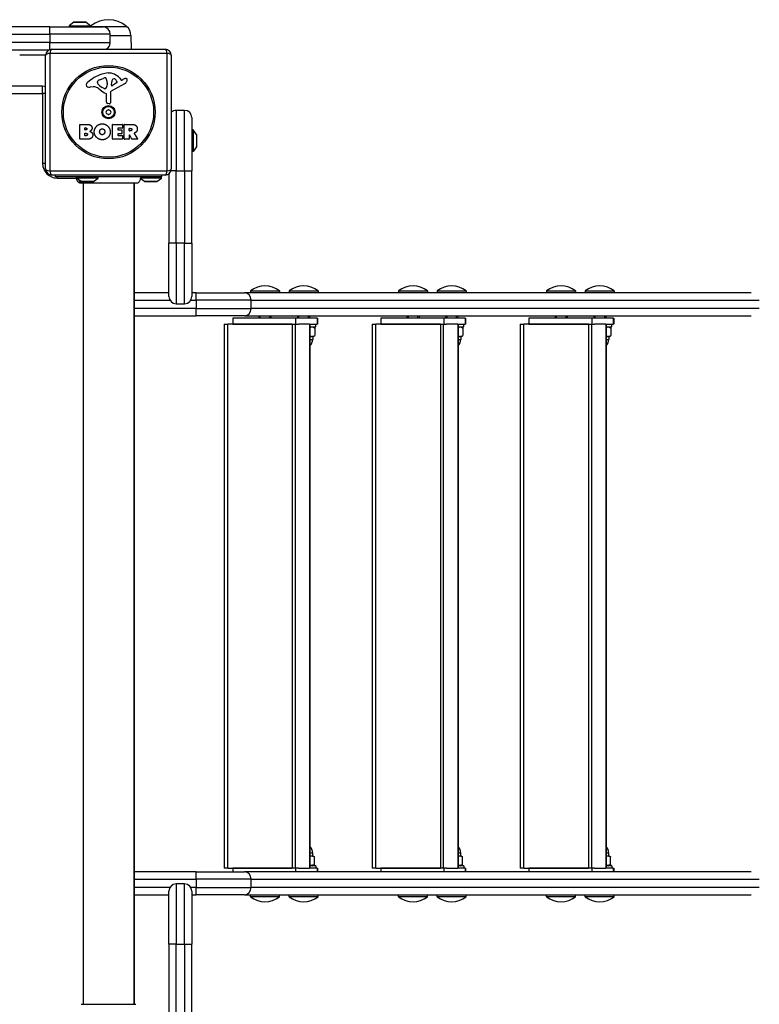
# Model space of a CAD drawing. Units: millimetres. Extents: x 1819 to 7769, y -5463 to -962.
# Drawn here: x 5603 to 6215, y -3268 to -2453 of the extents above; entities that cross this region are included whole.
import ezdxf

# ---------------------------------------------------------------- set-up
doc = ezdxf.new("R2010")
doc.units = ezdxf.units.MM
doc.layers.add('SW_Toestellen', color=2, linetype='Continuous')

msp = doc.modelspace()

# ---------------------------------------------------------------- linework, layer by layer
at = {"layer": 'SW_Toestellen'}
for p, q in [((5627.78, -2459.27), (4927.78, -2459.27)), ((5627.78, -2459.27), (5671.78, -2459.27)), ((5627.78, -2465.27), (5627.78, -2459.27)), ((5647.68, -2455.37), (5643.78, -2458.27)), ((5643.78, -2458.27), (5661.78, -2458.27)), ((5643.78, -2458.27), (5643.78, -2459.27)), ((5647.68, -2455.37), (5657.88, -2455.37)), ((5657.58, -2455.27), (5647.98, -2455.27)), ((5657.88, -2455.37), (5661.78, -2458.27)), ((5661.78, -2458.27), (5661.78, -2459.27)), ((5661.78, -2458.77), (5691.28, -2458.77)), ((5661.78, -2458.77), (5691.28, -2458.77)), ((4927.78, -2465.27), (5627.78, -2465.27)), ((5677.78, -2465.27), (5627.78, -2465.27)), ((5627.78, -2465.27), (5627.78, -2472.27)), ((5677.78, -2472.27), (5677.78, -2465.27)), ((5677.78, -2466.27), (5694.86, -2466.27)), ((5694.86, -2466.27), (5695.02, -2477.77)), ((5627.78, -2472.27), (4927.78, -2472.27)), ((5627.78, -2478), (5627.78, -2472.27)), ((5627.78, -2472.27), (5677.78, -2472.27)), ((4928.46, -2478.27), (5627.1, -2478.27)), ((5602.78, -2482.27), (5624.3, -2482.27)), ((5624.28, -2576.77), (5624.28, -2482.77)), ((5724.93, -2481.12), (5627.62, -2481.12)), ((5627.62, -2481.12), (5627.62, -2578.43)), ((5629.28, -2477.77), (5723.28, -2477.77)), ((5724.93, -2578.43), (5724.93, -2481.12)), ((5728.28, -2482.77), (5728.28, -2576.77)), ((5621.78, -2508.27), (4933.78, -2508.27)), ((5621.78, -2514.27), (5621.78, -2508.27)), ((5663.69, -2508.76), (5661.2, -2509.15)), ((5667.19, -2505.35), (5667.19, -2504.58)), ((5669.01, -2502.96), (5672.42, -2501.54)), ((5675.13, -2506.67), (5675.02, -2508.23)), ((5675.14, -2505.22), (5675.14, -2506.46)), ((5689.65, -2506.22), (5678.59, -2512.29)), ((5678.82, -2507.43), (5678.91, -2504.58)), ((5683.01, -2505.64), (5679.55, -2507.84)), ((5685.55, -2501.66), (5686.8, -2503.19)), ((5687.29, -2503.29), (5688.22, -2502.77)), ((4933.78, -2514.27), (5621.78, -2514.27)), ((5624.28, -2514.27), (5621.78, -2514.27)), ((5621.78, -2514.27), (5621.78, -2572.27)), ((5672.76, -2510.25), (5671.18, -2509.39)), ((5674.51, -2521.51), (5674.51, -2514.77)), ((5677.81, -2513.62), (5677.87, -2521.97)), ((5676.84, -2522.87), (5675.56, -2522.7)), ((5732.28, -2528.27), (5732.28, -2578.27)), ((5739.28, -2528.27), (5732.28, -2528.27)), ((5739.28, -2578.27), (5739.28, -2528.27)), ((5652.47, -2551.96), (5652.47, -2540.07)), ((5652.67, -2539.87), (5659.08, -2539.87)), ((5679.61, -2551.96), (5679.61, -2540.07)), ((5679.81, -2539.87), (5687.66, -2539.87)), ((5687.86, -2540.07), (5687.86, -2542.86)), ((5689.2, -2551.96), (5689.2, -2540.07)), ((5689.4, -2539.87), (5695.54, -2539.87)), ((5745.28, -2534.27), (5745.28, -2578.27)), ((5656.67, -2544.25), (5656.67, -2542.98)), ((5656.69, -2549.05), (5656.69, -2547.49)), ((5656.87, -2542.78), (5657.46, -2542.78)), ((5657.53, -2544.45), (5656.87, -2544.45)), ((5656.89, -2547.29), (5657.71, -2547.29)), ((5657.78, -2549.25), (5656.89, -2549.25)), ((5684.03, -2543.26), (5684.03, -2544.19)), ((5684.03, -2547.78), (5684.03, -2548.76)), ((5687.66, -2543.06), (5684.23, -2543.06)), ((5684.23, -2544.39), (5687.24, -2544.39)), ((5687.24, -2547.58), (5684.23, -2547.58)), ((5684.23, -2548.96), (5687.78, -2548.96)), ((5687.44, -2544.59), (5687.44, -2547.38)), ((5687.98, -2549.16), (5687.98, -2551.96)), ((5693.45, -2545.08), (5693.45, -2543.36)), ((5693.45, -2548.84), (5693.45, -2551.96)), ((5693.65, -2543.16), (5694.4, -2543.16)), ((5694.47, -2545.28), (5693.65, -2545.28)), ((5695.62, -2552.05), (5693.83, -2548.74)), ((5697.65, -2547.31), (5700.4, -2551.86)), ((5746.28, -2544.27), (5745.28, -2544.27)), ((5746.28, -2544.27), (5746.28, -2562.27)), ((5749.18, -2548.17), (5746.28, -2544.27)), ((5749.18, -2548.17), (5749.18, -2558.37)), ((5749.28, -2558.07), (5749.28, -2548.47)), ((5658.38, -2552.16), (5652.67, -2552.16)), ((5687.78, -2552.16), (5679.81, -2552.16)), ((5693.25, -2552.16), (5689.4, -2552.16)), ((5700.23, -2552.16), (5695.8, -2552.16)), ((5746.28, -2562.27), (5745.28, -2562.27)), ((5749.18, -2558.37), (5746.28, -2562.27)), ((5624.28, -2572.27), (5621.78, -2572.27)), ((5627.62, -2578.43), (5724.93, -2578.43)), ((5723.28, -2581.77), (5629.28, -2581.77)), ((5632.28, -2581.77), (5632.28, -2583.27)), ((5720.28, -2581.77), (5720.28, -2583.27)), ((5726.28, -2580.77), (5726.28, -2638.27)), ((5732.28, -2578.27), (5728.05, -2578.27)), ((5732.28, -2638.27), (5732.28, -2578.27)), ((5732.28, -2578.27), (5739.28, -2578.27)), ((5739.28, -2578.27), (5745.28, -2578.27)), ((5739.28, -2578.27), (5739.28, -2638.27)), ((5745.28, -2638.27), (5745.28, -2578.27)), ((5720.28, -2583.27), (5632.28, -2583.27)), ((5633.78, -2584.27), (5633.78, -2583.27)), ((5633.78, -2584.27), (5649.78, -2584.27)), ((5649.78, -2584.27), (5649.78, -2583.27)), ((5667.78, -2584.27), (5649.78, -2584.27)), ((5653.68, -2587.17), (5649.78, -2584.27)), ((5663.88, -2587.17), (5653.68, -2587.17)), ((5653.69, -2588.64), (5653.69, -2588.64)), ((5653.98, -2587.27), (5663.58, -2587.27)), ((5655.28, -2588.64), (5655.28, -3267.9)), ((5663.88, -2587.17), (5667.78, -2584.27)), ((5667.78, -2584.27), (5667.78, -2583.27)), ((5697.28, -2588.64), (5697.28, -3267.9)), ((5697.78, -3267.9), (5697.78, -2588.64)), ((5698.89, -2588.64), (5698.89, -2588.64)), ((5720.28, -2584.27), (5702.51, -2584.27)), ((5706.18, -2587.17), (5702.63, -2584.53)), ((5716.38, -2587.17), (5706.18, -2587.17)), ((5706.48, -2587.27), (5716.08, -2587.27)), ((5716.38, -2587.17), (5720.28, -2584.27)), ((5720.28, -2584.27), (5720.28, -2583.27)), ((5726.28, -2682.27), (5726.28, -2638.27)), ((5732.28, -2638.27), (5726.28, -2638.27)), ((5732.28, -2638.27), (5732.28, -2688.27)), ((5739.28, -2638.27), (5732.28, -2638.27)), ((5739.28, -2638.27), (5745.28, -2638.27)), ((5739.28, -2688.27), (5739.28, -2638.27)), ((5745.28, -2638.27), (5745.28, -2682.27)), ((5726.28, -2679.27), (5697.78, -2679.27)), ((5748.96, -2679.27), (5745.28, -2679.27)), ((5748.96, -2685.27), (5748.96, -2679.27)), ((5748.96, -2679.27), (5788.84, -2679.27)), ((6208.32, -2679.27), (5788.84, -2679.27)), ((5793.77, -2677.68), (5817.77, -2677.68)), ((5793.77, -2677.68), (5793.77, -2679.27)), ((5817.77, -2677.68), (5817.77, -2679.27)), ((5825.77, -2677.68), (5849.77, -2677.68)), ((5825.77, -2677.68), (5825.77, -2679.27)), ((5849.77, -2677.68), (5849.77, -2679.27)), ((5916.33, -2677.68), (5940.33, -2677.68)), ((5916.33, -2677.68), (5916.33, -2679.27)), ((5940.33, -2677.68), (5940.33, -2679.27)), ((5948.33, -2677.68), (5972.33, -2677.68)), ((5948.33, -2677.68), (5948.33, -2679.27)), ((5972.33, -2677.68), (5972.33, -2679.27)), ((6038.89, -2677.68), (6062.89, -2677.68)), ((6038.89, -2677.68), (6038.89, -2679.27)), ((6062.89, -2677.68), (6062.89, -2679.27)), ((6070.89, -2677.68), (6094.89, -2677.68)), ((6070.89, -2677.68), (6070.89, -2679.27)), ((6094.89, -2677.68), (6094.89, -2679.27)), ((5697.78, -2685.27), (5727.08, -2685.27)), ((5732.28, -2688.27), (5739.28, -2688.27)), ((5744.47, -2685.27), (5748.96, -2685.27)), ((5794.27, -2685.27), (5748.96, -2685.27)), ((5748.96, -2685.27), (5748.96, -2692.27)), ((5794.27, -2685.27), (6214.94, -2685.27)), ((5794.27, -2692.27), (5794.27, -2685.27)), ((5748.96, -2692.27), (5697.78, -2692.27)), ((5748.96, -2698.27), (5748.96, -2692.27)), ((5748.96, -2692.27), (5794.27, -2692.27)), ((6214.94, -2692.27), (5794.27, -2692.27)), ((5697.78, -2698.27), (5748.96, -2698.27)), ((5788.84, -2698.27), (5748.96, -2698.27)), ((5831.41, -2700.27), (5779.13, -2700.27)), ((5779.13, -2700.27), (5779.13, -2705.27)), ((5788.84, -2698.27), (6208.32, -2698.27)), ((5800.77, -2698.27), (5800.77, -2700.27)), ((5801.67, -2698.27), (5801.67, -2700.27)), ((5809.88, -2700.27), (5809.88, -2698.27)), ((5810.77, -2698.27), (5810.77, -2700.27)), ((5848.86, -2700.27), (5831.41, -2700.27)), ((5831.41, -2705.27), (5831.41, -2700.27)), ((5832.77, -2698.27), (5832.77, -2700.27)), ((5833.67, -2698.27), (5833.67, -2700.27)), ((5841.88, -2700.27), (5841.88, -2698.27)), ((5842.77, -2698.27), (5842.77, -2700.27)), ((5848.86, -2700.27), (5849.3, -2700.27)), ((5848.86, -2700.27), (5848.86, -2705.27)), ((5849.3, -2700.27), (5849.3, -2705.27)), ((5953.97, -2700.27), (5901.69, -2700.27)), ((5901.69, -2700.27), (5901.69, -2705.27)), ((5923.33, -2698.27), (5923.33, -2700.27)), ((5924.23, -2698.27), (5924.23, -2700.27)), ((5932.44, -2700.27), (5932.44, -2698.27)), ((5933.33, -2698.27), (5933.33, -2700.27)), ((5971.42, -2700.27), (5953.97, -2700.27)), ((5953.97, -2705.27), (5953.97, -2700.27)), ((5955.33, -2698.27), (5955.33, -2700.27)), ((5956.23, -2698.27), (5956.23, -2700.27)), ((5964.44, -2700.27), (5964.44, -2698.27)), ((5965.33, -2698.27), (5965.33, -2700.27)), ((5971.42, -2700.27), (5971.86, -2700.27)), ((5971.42, -2700.27), (5971.42, -2705.27)), ((5971.86, -2700.27), (5971.86, -2705.27)), ((6023.29, -2705.27), (6024.25, -2704.27)), ((6076.53, -2700.27), (6024.25, -2700.27)), ((6024.25, -2700.27), (6024.25, -2705.27)), ((6024.25, -2704.27), (6024.25, -2705.27)), ((6045.89, -2698.27), (6045.89, -2700.27)), ((6046.79, -2698.27), (6046.79, -2700.27)), ((6054.99, -2700.27), (6054.99, -2698.27)), ((6055.89, -2698.27), (6055.89, -2700.27)), ((6093.98, -2700.27), (6076.53, -2700.27)), ((6076.53, -2705.27), (6076.53, -2700.27)), ((6077.89, -2698.27), (6077.89, -2700.27)), ((6078.79, -2698.27), (6078.79, -2700.27)), ((6086.99, -2700.27), (6086.99, -2698.27)), ((6087.89, -2698.27), (6087.89, -2700.27)), ((6093.98, -2700.27), (6094.42, -2700.27)), ((6093.98, -2700.27), (6093.98, -2705.27)), ((6094.42, -2700.27), (6094.42, -2705.27)), ((5772, -2705.27), (5775, -2705.27)), ((5772, -2705.27), (5772, -3155.27)), ((5775, -3155.27), (5775, -2705.27)), ((5828.38, -2705.27), (5775, -2705.27)), ((5779.13, -2705.27), (5831.41, -2705.27)), ((5828.38, -2705.27), (5828.38, -3155.27)), ((5831.1, -3155.27), (5831.1, -2705.27)), ((5831.41, -2705.27), (5833.55, -2705.27)), ((5842.76, -2705.27), (5833.55, -2705.27)), ((5842.76, -2705.27), (5843.04, -2705.27)), ((5842.76, -2705.27), (5842.76, -3155.27)), ((5843.04, -2705.27), (5843.04, -3155.27)), ((5843.04, -2705.27), (5848.86, -2705.27)), ((5843.04, -2707.27), (5847.77, -2707.27)), ((5845.07, -2707.27), (5847.01, -2708.39)), ((5847.01, -2708.39), (5847.01, -2714.56)), ((5847.77, -2707.27), (5847.77, -2705.27)), ((5849.3, -2705.27), (5848.86, -2705.27)), ((5894.56, -2705.27), (5897.56, -2705.27)), ((5894.56, -2705.27), (5894.56, -3155.27)), ((5897.56, -3155.27), (5897.56, -2705.27)), ((5950.94, -2705.27), (5897.56, -2705.27)), ((5901.69, -2705.27), (5953.97, -2705.27)), ((5950.94, -2705.27), (5950.94, -3155.27)), ((5953.66, -3155.27), (5953.66, -2705.27)), ((5953.97, -2705.27), (5956.11, -2705.27)), ((5965.32, -2705.27), (5956.11, -2705.27)), ((5965.32, -2705.27), (5965.6, -2705.27)), ((5965.32, -2705.27), (5965.32, -3155.27)), ((5965.6, -2705.27), (5965.6, -3155.27)), ((5965.6, -2705.27), (5971.42, -2705.27)), ((5965.6, -2707.27), (5970.33, -2707.27)), ((5967.63, -2707.27), (5969.57, -2708.39)), ((5969.57, -2708.39), (5969.57, -2714.56)), ((5970.33, -2707.27), (5970.33, -2705.27)), ((5971.86, -2705.27), (5971.42, -2705.27)), ((6017.12, -2705.27), (6020.12, -2705.27)), ((6017.12, -2705.27), (6017.12, -3155.27)), ((6020.12, -3155.27), (6020.12, -2705.27)), ((6073.5, -2705.27), (6020.12, -2705.27)), ((6024.25, -2705.27), (6076.53, -2705.27)), ((6073.5, -2705.27), (6073.5, -3155.27)), ((6076.22, -3155.27), (6076.22, -2705.27)), ((6076.53, -2705.27), (6078.67, -2705.27)), ((6087.88, -2705.27), (6078.67, -2705.27)), ((6087.88, -2705.27), (6088.16, -2705.27)), ((6087.88, -2705.27), (6087.88, -3155.27)), ((6088.16, -2705.27), (6088.16, -3155.27)), ((6088.16, -2705.27), (6093.98, -2705.27)), ((6088.16, -2707.27), (6092.89, -2707.27)), ((6090.19, -2707.27), (6092.13, -2708.39)), ((6092.13, -2708.39), (6092.13, -2714.56)), ((6092.89, -2707.27), (6092.89, -2705.27)), ((6094.42, -2705.27), (6093.98, -2705.27)), ((5843.04, -2715.27), (5844.7, -2715.27)), ((5843.04, -2717.77), (5845.27, -2717.77)), ((5844.7, -2715.27), (5845.77, -2715.27)), ((5845.27, -2715.27), (5845.27, -2717.77)), ((5845.77, -2715.27), (5847.01, -2714.56)), ((5965.6, -2715.27), (5967.26, -2715.27)), ((5965.6, -2717.77), (5967.83, -2717.77)), ((5967.26, -2715.27), (5968.33, -2715.27)), ((5967.83, -2715.27), (5967.83, -2717.77)), ((5968.33, -2715.27), (5969.57, -2714.56)), ((6088.16, -2715.27), (6089.82, -2715.27)), ((6088.16, -2717.77), (6090.39, -2717.77)), ((6089.82, -2715.27), (6090.89, -2715.27)), ((6090.39, -2715.27), (6090.39, -2717.77)), ((6090.89, -2715.27), (6092.13, -2714.56)), ((5845.27, -3142.77), (5843.04, -3142.77)), ((5845.27, -3145.27), (5845.27, -3142.77)), ((5967.83, -3142.77), (5965.6, -3142.77)), ((5967.83, -3145.27), (5967.83, -3142.77)), ((6090.39, -3142.77), (6088.16, -3142.77)), ((6090.39, -3145.27), (6090.39, -3142.77)), ((5843.65, -3145.27), (5843.04, -3145.27)), ((5845.77, -3145.27), (5843.65, -3145.27)), ((5845.77, -3145.27), (5846.15, -3145.49)), ((5846.79, -3152.15), (5846.79, -3145.98)), ((5966.21, -3145.27), (5965.6, -3145.27)), ((5968.33, -3145.27), (5966.21, -3145.27)), ((5968.33, -3145.27), (5968.71, -3145.49)), ((5969.34, -3152.15), (5969.34, -3145.98)), ((6088.77, -3145.27), (6088.16, -3145.27)), ((6090.89, -3145.27), (6088.77, -3145.27)), ((6090.89, -3145.27), (6091.27, -3145.49)), ((6091.9, -3152.15), (6091.9, -3145.98)), ((5748.96, -3158.27), (5697.78, -3158.27)), ((5748.96, -3164.27), (5748.96, -3158.27)), ((5748.96, -3158.27), (5788.84, -3158.27)), ((5775, -3155.27), (5772, -3155.27)), ((5775, -3155.27), (5828.38, -3155.27)), ((5831.41, -3155.27), (5779.13, -3155.27)), ((5779.13, -3155.27), (5779.13, -3158.27)), ((6208.32, -3158.27), (5788.84, -3158.27)), ((5833.55, -3155.27), (5831.41, -3155.27)), ((5831.41, -3158.27), (5831.41, -3155.27)), ((5833.55, -3155.27), (5842.76, -3155.27)), ((5843.04, -3155.27), (5842.76, -3155.27)), ((5847.77, -3153.27), (5843.04, -3153.27)), ((5848.86, -3155.27), (5843.04, -3155.27)), ((5845.07, -3153.27), (5846.15, -3152.65)), ((5847.77, -3153.27), (5847.77, -3155.27)), ((5848.86, -3155.27), (5849.3, -3155.27)), ((5848.86, -3155.27), (5848.86, -3158.27)), ((5849.3, -3155.27), (5849.3, -3158.27)), ((5897.56, -3155.27), (5894.56, -3155.27)), ((5897.56, -3155.27), (5950.94, -3155.27)), ((5953.97, -3155.27), (5901.69, -3155.27)), ((5901.69, -3155.27), (5901.69, -3158.27)), ((5956.11, -3155.27), (5953.97, -3155.27)), ((5953.97, -3158.27), (5953.97, -3155.27)), ((5956.11, -3155.27), (5965.32, -3155.27)), ((5965.6, -3155.27), (5965.32, -3155.27)), ((5970.33, -3153.27), (5965.6, -3153.27)), ((5971.42, -3155.27), (5965.6, -3155.27)), ((5967.63, -3153.27), (5968.71, -3152.65)), ((5970.33, -3153.27), (5970.33, -3155.27)), ((5971.42, -3155.27), (5971.86, -3155.27)), ((5971.42, -3155.27), (5971.42, -3158.27)), ((5971.86, -3155.27), (5971.86, -3158.27)), ((6020.12, -3155.27), (6017.12, -3155.27)), ((6020.12, -3155.27), (6073.5, -3155.27)), ((6076.53, -3155.27), (6024.25, -3155.27)), ((6024.25, -3155.27), (6024.25, -3158.27)), ((6078.67, -3155.27), (6076.53, -3155.27)), ((6076.53, -3158.27), (6076.53, -3155.27)), ((6078.67, -3155.27), (6087.88, -3155.27)), ((6088.16, -3155.27), (6087.88, -3155.27)), ((6092.89, -3153.27), (6088.16, -3153.27)), ((6093.98, -3155.27), (6088.16, -3155.27)), ((6090.19, -3153.27), (6091.27, -3152.65)), ((6092.89, -3153.27), (6092.89, -3155.27)), ((6093.98, -3155.27), (6094.42, -3155.27)), ((6093.98, -3155.27), (6093.98, -3158.27)), ((6094.42, -3155.27), (6094.42, -3158.27)), ((5697.78, -3164.27), (5748.96, -3164.27)), ((5732.28, -3168.27), (5732.28, -3218.27)), ((5739.28, -3168.27), (5732.28, -3168.27)), ((5739.28, -3218.27), (5739.28, -3168.27)), ((5794.27, -3164.27), (5748.96, -3164.27)), ((5748.96, -3164.27), (5748.96, -3171.27)), ((5794.27, -3164.27), (6214.94, -3164.27)), ((5794.27, -3171.27), (5794.27, -3164.27)), ((5727.08, -3171.27), (5697.78, -3171.27)), ((5726.28, -3218.27), (5726.28, -3174.27)), ((5748.96, -3171.27), (5744.47, -3171.27)), ((5745.28, -3174.27), (5745.28, -3218.27)), ((5748.96, -3177.27), (5748.96, -3171.27)), ((5748.96, -3171.27), (5794.27, -3171.27)), ((6214.94, -3171.27), (5794.27, -3171.27)), ((5697.78, -3177.27), (5726.28, -3177.27)), ((5745.28, -3177.27), (5748.96, -3177.27)), ((5788.84, -3177.27), (5748.96, -3177.27)), ((5788.84, -3177.27), (6208.32, -3177.27)), ((5793.77, -3178.86), (5793.77, -3177.27)), ((5817.77, -3178.86), (5793.77, -3178.86)), ((5817.77, -3178.86), (5817.77, -3177.27)), ((5825.77, -3178.86), (5825.77, -3177.27)), ((5849.77, -3178.86), (5825.77, -3178.86)), ((5849.77, -3178.86), (5849.77, -3177.27)), ((5916.33, -3178.86), (5916.33, -3177.27)), ((5940.33, -3178.86), (5916.33, -3178.86)), ((5940.33, -3178.86), (5940.33, -3177.27)), ((5948.33, -3178.86), (5948.33, -3177.27)), ((5972.33, -3178.86), (5948.33, -3178.86)), ((5972.33, -3178.86), (5972.33, -3177.27)), ((6038.89, -3178.86), (6038.89, -3177.27)), ((6062.89, -3178.86), (6038.89, -3178.86)), ((6062.89, -3178.86), (6062.89, -3177.27)), ((6070.89, -3178.86), (6070.89, -3177.27)), ((6094.89, -3178.86), (6070.89, -3178.86)), ((6094.89, -3178.86), (6094.89, -3177.27)), ((5726.28, -3218.27), (5726.28, -3275.77)), ((5732.28, -3218.27), (5726.28, -3218.27)), ((5732.28, -3278.27), (5732.28, -3218.27)), ((5732.28, -3218.27), (5739.28, -3218.27)), ((5739.28, -3218.27), (5745.28, -3218.27)), ((5739.28, -3218.27), (5739.28, -3278.27)), ((5745.28, -3278.27), (5745.28, -3218.27))]:
    msp.add_line(p, q, dxfattribs=at)
for radius in [38.66, 37.35, 5.5, 4.75]:
    msp.add_circle((5676.28, -2529.77), radius, dxfattribs=at)
for centre, radius, start, end in [((5647.98, -2455.77), 0.5, 90, 126.63416), ((5657.58, -2455.77), 0.5, 53.36584, 90), ((5676.28, -2476.47), 23.2, 49.72739, 128.6732), ((5671.78, -2465.27), 6, 0, 90), ((5684.91, -2466.41), 9.95, 0.81846, 50.19716), ((5671.78, -2472.27), 6, 293.54038, 360), ((5629.28, -2482.77), 5, 90, 180), ((5723.28, -2482.77), 5, 0, 90), ((5682.35, -2532.23), 35.79, 108.83226, 131.02302), ((5676.72, -2515.71), 18.35, 92.13023, 108.83226), ((5676.48, -2509.11), 11.73, 39.36887, 92.13023), ((5621.78, -2514.27), 6, 65.36861, 90), ((5660.7, -2507.34), 2.8, 131.02302, 176.89035), ((5659.66, -2507.28), 1.76, 176.89035, 248.97886), ((5660.55, -2504.97), 4.23, 248.97886, 278.91925), ((5664.33, -2512.8), 4.09, 59.43219, 98.91925), ((5667.58, -2504.58), 0.391, 159.06748, 180), ((5668.66, -2505.35), 1.47, 180, 217.86861), ((5668.84, -2505.06), 1.75, 127.51873, 159.06748), ((5676.9, -2498.94), 11.91, 217.86861, 241.29272), ((5671.13, -2508.04), 5.5, 112.67525, 127.51873), ((5673.45, -2504), 2.67, 88.88811, 112.67525), ((5673.48, -2502.37), 1.04, 22.39053, 88.88811), ((5665.9, -2505.5), 9.24, 1.69349, 22.39053), ((5671.99, -2508.02), 3.04, 331.6277, 355.93975), ((5672.13, -2506.46), 3.01, 355.93975, 0), ((5679.29, -2507.45), 0.47, 178.2808, 302.49383), ((5681.85, -2504.67), 2.94, 128.94933, 178.2808), ((5680.79, -2503.35), 1.25, 56.40748, 128.94933), ((5678.69, -2506.5), 5.03, 22.40056, 56.40748), ((5682.55, -2504.91), 0.856, 302.49383, 22.40056), ((5687.1, -2502.94), 0.391, 219.36887, 298.74381), ((5693.82, -2512.98), 11.64, 110.26552, 118.74381), ((5687.57, -2502.43), 4.33, 298.74381, 337.38882), ((5690.76, -2504.7), 2.81, 96.88111, 110.26552), ((5690.57, -2503.11), 1.21, 72.71793, 96.88111), ((5690.56, -2503.16), 1.27, 342.16742, 72.71793), ((5685.25, -2501.46), 6.85, 337.38882, 342.16742), ((5656.68, -2525.75), 19.13, 48.82227, 59.43219), ((5680.23, -2498.83), 16.64, 228.82227, 248.83395), ((5673.15, -2509.55), 0.805, 241.29272, 268.15446), ((5673.18, -2508.66), 1.69, 268.15446, 331.6277), ((5674.06, -2514.77), 0.452, 0, 68.83395), ((5679.31, -2513.61), 1.51, 118.74381, 180.391), ((5675.71, -2521.51), 1.2, 180, 262.53943), ((5676.96, -2521.98), 0.903, 262.53943, 0.391), ((5675.19, -2529.14), 0.712, 115.95073, 184.04927), ((5666.3, -2529.77), 8.2, 355.95073, 4.04927), ((5675.19, -2530.4), 0.712, 175.95073, 244.04927), ((5671.29, -2521.13), 8.2, 295.95073, 304.04927), ((5671.29, -2538.42), 8.2, 55.95073, 64.04927), ((5676.28, -2528.51), 0.712, 55.95073, 124.04927), ((5676.28, -2531.03), 0.712, 235.95073, 304.04927), ((5681.27, -2521.13), 8.2, 235.95073, 244.04927), ((5681.27, -2538.42), 8.2, 115.95073, 124.04927), ((5677.37, -2529.14), 0.712, 355.95073, 64.04927), ((5677.37, -2530.4), 0.712, 295.95073, 4.04927), ((5686.26, -2529.77), 8.2, 175.95073, 184.04927), ((5732.28, -2534.27), 6, 90, 131.8017), ((5739.28, -2534.27), 6, 0, 90), ((5652.67, -2540.07), 0.2, 90, 180), ((5679.81, -2540.07), 0.2, 90, 180), ((5687.66, -2540.07), 0.2, 0, 90), ((5689.4, -2540.07), 0.2, 90, 180), ((5656.87, -2542.98), 0.2, 90, 180), ((5656.87, -2544.25), 0.2, 180, 270), ((5656.89, -2547.49), 0.2, 90, 180), ((5656.89, -2549.05), 0.2, 180, 270), ((5684.23, -2543.26), 0.2, 90, 180), ((5684.23, -2544.19), 0.2, 180, 270), ((5684.23, -2547.78), 0.2, 90, 180), ((5684.23, -2548.76), 0.2, 180, 270), ((5687.24, -2544.59), 0.2, 0, 90), ((5687.24, -2547.38), 0.2, 270, 0), ((5687.66, -2542.86), 0.2, 270, 0), ((5687.78, -2549.16), 0.2, 0, 90), ((5693.65, -2543.36), 0.2, 90, 180), ((5693.65, -2545.08), 0.2, 180, 270), ((5693.65, -2548.84), 0.2, 28.40652, 180), ((5748.78, -2548.47), 0.5, 0, 36.63416), ((5652.67, -2551.96), 0.2, 180, 270), ((5679.81, -2551.96), 0.2, 180, 270), ((5687.78, -2551.96), 0.2, 270, 0), ((5689.4, -2551.96), 0.2, 180, 270), ((5693.25, -2551.96), 0.2, 270, 0), ((5695.8, -2551.96), 0.2, 208.40652, 270), ((5700.23, -2551.96), 0.2, 270, 31.15487), ((5748.78, -2558.07), 0.5, 323.36584, 0), ((5633.78, -2572.27), 12, 180, 270), ((5629.28, -2576.77), 5, 180, 270), ((5723.28, -2576.77), 5, 270, 0), ((5653.98, -2586.77), 0.5, 233.36584, 270), ((5663.58, -2586.77), 0.5, 270, 306.63416), ((5706.48, -2586.77), 0.5, 233.36584, 270), ((5716.08, -2586.77), 0.5, 270, 306.63416), ((5805.77, -2692.67), 19.2, 51.31781, 128.68219), ((5837.77, -2692.67), 19.2, 51.31781, 128.68219), ((5928.33, -2692.67), 19.2, 51.31781, 128.68219), ((5960.33, -2692.67), 19.2, 51.31781, 128.68219), ((6050.89, -2692.67), 19.2, 51.31781, 128.68219), ((6082.89, -2692.67), 19.2, 51.31781, 128.68219), ((5732.28, -2682.27), 6, 180, 270), ((5739.28, -2682.27), 6, 270, 0), ((5837.77, -2717.77), 7.5, 314.6202, 0), ((5960.33, -2717.77), 7.5, 314.6202, 0), ((6082.89, -2717.77), 7.5, 314.6202, 0), ((5837.77, -3142.77), 7.5, 360, 45.3798), ((5960.33, -3142.77), 7.5, 360, 45.3798), ((6082.89, -3142.77), 7.5, 360, 45.3798), ((5732.28, -3174.27), 6, 90, 180), ((5739.28, -3174.27), 6, 0, 90), ((5805.77, -3163.87), 19.2, 231.31781, 308.68219), ((5837.77, -3163.87), 19.2, 231.31781, 308.68219), ((5928.33, -3163.87), 19.2, 231.31781, 308.68219), ((5960.33, -3163.87), 19.2, 231.31781, 308.68219), ((6050.89, -3163.87), 19.2, 231.31781, 308.68219), ((6082.89, -3163.87), 19.2, 231.31781, 308.68219)]:
    msp.add_arc(centre, radius, start, end, dxfattribs=at)
for centre, major_axis, ratio, start_param, end_param in [((5629.28, -2482.77), (-5, 0), 0.350756, 5.049737, 6.283185), ((5629.28, -2482.77), (0, 5), 0.350756, 0, 1.233448), ((5723.28, -2482.77), (0, 5), 0.350756, 5.049737, 6.283185), ((5723.28, -2482.77), (5, 0), 0.350756, 0, 1.233448), ((5629.28, -2576.77), (-5, 0), 0.350756, 0, 1.233448), ((5629.28, -2576.77), (0, -5), 0.350756, 5.049737, 6.283185), ((5723.28, -2576.77), (0, -5), 0.350756, 0, 1.233448), ((5723.28, -2576.77), (5, 0), 0.350756, 5.049737, 6.283185), ((5788.84, -2685.27), (0, 6), 0.906308, 4.712389, 6.283185), ((5788.84, -2692.27), (0, -6), 0.906308, 0, 1.570796), ((5788.84, -3164.27), (0, 6), 0.906308, 4.712389, 6.283185), ((5788.84, -3171.27), (0, -6), 0.906308, 0, 1.570796)]:
    msp.add_ellipse(centre, major_axis=major_axis, ratio=ratio, start_param=start_param, end_param=end_param, dxfattribs=at)
for points in [[(5659.08, -2539.87), (5660.53, -2539.87), (5661.53, -2540.66)], [(5661.53, -2540.66), (5662.62, -2541.53), (5662.67, -2542.94)], [(5664.51, -2545.95), (5664.55, -2543.26), (5668.38, -2539.45), (5671.07, -2539.44)], [(5671.07, -2539.44), (5673.78, -2539.43), (5677.7, -2543.3), (5677.7, -2546)], [(5695.54, -2539.87), (5697.51, -2539.87), (5698.68, -2540.65)], [(5698.68, -2540.65), (5700.1, -2541.58), (5700.14, -2543.6)], [(5657.46, -2542.78), (5657.85, -2542.78), (5658.36, -2543.24), (5658.38, -2543.6)], [(5658.38, -2543.6), (5658.4, -2543.95), (5657.87, -2544.45), (5657.53, -2544.45)], [(5657.71, -2547.29), (5658.82, -2547.29), (5658.86, -2548.23)], [(5658.86, -2548.23), (5658.88, -2548.66), (5658.23, -2549.25), (5657.78, -2549.25)], [(5663.26, -2548.64), (5663.28, -2552.16), (5658.38, -2552.16)], [(5662.11, -2544.62), (5661.58, -2545.33), (5660.72, -2545.67)], [(5660.72, -2545.67), (5663.25, -2546.36), (5663.26, -2548.64)], [(5662.67, -2542.94), (5662.7, -2543.85), (5662.11, -2544.62)], [(5671, -2552.61), (5668.29, -2552.56), (5664.49, -2548.65), (5664.51, -2545.95)], [(5668.96, -2546.08), (5668.92, -2545.08), (5670.13, -2543.56), (5671.09, -2543.53)], [(5669.57, -2547.73), (5668.99, -2547.06), (5668.96, -2546.08)], [(5671.14, -2548.44), (5670.17, -2548.46), (5669.57, -2547.73)], [(5671.09, -2543.53), (5672, -2543.5), (5672.62, -2544.25)], [(5672.69, -2547.64), (5672.1, -2548.42), (5671.14, -2548.44)], [(5672.62, -2544.25), (5673.17, -2544.94), (5673.2, -2545.93)], [(5673.2, -2545.93), (5673.23, -2546.91), (5672.69, -2547.64)], [(5677.7, -2546), (5677.7, -2548.92), (5675.71, -2550.8)], [(5694.4, -2543.16), (5695.54, -2543.16), (5695.6, -2544.14)], [(5695.6, -2544.14), (5695.63, -2544.67), (5694.96, -2545.28), (5694.47, -2545.28)], [(5698.19, -2546.83), (5697.92, -2546.95), (5697.76, -2547.01)], [(5699.48, -2545.83), (5699, -2546.48), (5698.19, -2546.83)], [(5700.14, -2543.6), (5700.17, -2544.94), (5699.48, -2545.83)], [(5675.71, -2550.8), (5673.78, -2552.66), (5671, -2552.61)]]:
    msp.add_open_spline(points, degree=2, dxfattribs=at)
for points, knots in [([(5697.76, -2547.01), (5697.73, -2547.02), (5697.71, -2547.04), (5697.67, -2547.07), (5697.66, -2547.09), (5697.63, -2547.14), (5697.63, -2547.17), (5697.62, -2547.21), (5697.63, -2547.23), (5697.64, -2547.27), (5697.64, -2547.29), (5697.65, -2547.31)], [0, 0, 0, 0, 0.00781289, 0.00781289, 0.01562578, 0.01562578, 0.02343867, 0.02343867, 0.02938866, 0.02938866, 0.03533865, 0.03533865, 0.03533865, 0.03533865]), ([(5653.69, -2588.64), (5653.69, -2588.64), (5653.69, -2588.64), (5653.69, -2588.64), (5653.69, -2588.64), (5653.68, -2588.64), (5653.68, -2588.64), (5653.28, -2588.64), (5652.87, -2588.57), (5652.1, -2588.3), (5651.73, -2588.09), (5651.08, -2587.57), (5650.79, -2587.25), (5650.34, -2586.53), (5650.17, -2586.13), (5649.97, -2585.33), (5649.94, -2584.91), (5649.97, -2584.47), (5649.97, -2584.45), (5649.98, -2584.42)], [0, 0, 0, 0, 0.0000293, 0.0000293, 0.0004199, 0.0004199, 0.0008741, 0.0008741, 0.1211775, 0.1211775, 0.2452809, 0.2452809, 0.3721166, 0.3721166, 0.4987062, 0.4987062, 0.6214403, 0.6214403, 0.6295955, 0.6295955, 0.6295955, 0.6295955]), ([(5655.19, -2588.64), (5654.97, -2588.64), (5654.76, -2588.61), (5654.55, -2588.57), (5654.01, -2588.46), (5653.49, -2588.22), (5653.06, -2587.86), (5652.43, -2587.35), (5651.98, -2586.59), (5651.79, -2585.77)], [0.1809813, 0.1809813, 0.1809813, 0.1809813, 0.2561445, 0.2561445, 0.2561445, 0.446679, 0.446679, 0.446679, 0.7228071, 0.7228071, 0.7228071, 0.7228071]), ([(5698.89, -2588.64), (5698.87, -2588.64), (5698.87, -2588.64), (5698.79, -2588.64), (5698.74, -2588.64), (5698.51, -2588.64), (5698.28, -2588.64), (5697.28, -2588.64), (5696.19, -2588.64), (5693.37, -2588.64), (5691.6, -2588.64), (5687.64, -2588.64), (5685.39, -2588.64), (5680.72, -2588.64), (5678.23, -2588.64), (5673.33, -2588.64), (5670.86, -2588.64), (5666.23, -2588.64), (5664.02, -2588.64), (5660.64, -2588.64), (5659.32, -2588.64), (5657.83, -2588.64), (5657.48, -2588.64), (5656.37, -2588.64), (5655.71, -2588.64), (5654.33, -2588.64), (5653.83, -2588.64), (5653.7, -2588.64), (5653.7, -2588.64), (5653.69, -2588.64)], [0, 0, 0, 0, 0.163593, 0.163593, 0.326333, 0.326333, 0.645733, 0.645733, 1.381658, 1.381658, 2.118224, 2.118224, 2.853949, 2.853949, 3.588891, 3.588891, 4.323078, 4.323078, 5.066079, 5.066079, 5.625189, 5.625189, 5.810346, 5.810346, 6.246807, 6.246807, 6.9659, 6.9659, 7.079042, 7.079042, 7.079042, 7.079042]), ([(5702.63, -2584.53), (5702.66, -2584.93), (5702.63, -2585.34), (5702.45, -2586.13), (5702.29, -2586.52), (5701.86, -2587.21), (5701.59, -2587.52), (5700.96, -2588.04), (5700.59, -2588.25), (5699.83, -2588.54), (5699.42, -2588.62), (5698.99, -2588.64), (5698.97, -2588.64), (5698.93, -2588.64), (5698.92, -2588.64), (5698.91, -2588.64), (5698.9, -2588.64), (5698.89, -2588.64), (5698.89, -2588.64), (5698.89, -2588.64), (5698.89, -2588.64), (5698.89, -2588.64), (5698.89, -2588.64), (5698.89, -2588.64)], [0.1305536, 0.1305536, 0.1305536, 0.1305536, 0.2515671, 0.2515671, 0.3735925, 0.3735925, 0.4958828, 0.4958828, 0.6180523, 0.6180523, 0.7398754, 0.7398754, 0.7473773, 0.7473773, 0.7501903, 0.7501903, 0.7523001, 0.7523001, 0.752399, 0.752399, 0.7524456, 0.7524456, 0.7524689, 0.7524689, 0.7524689, 0.7524689]), ([(5653.69, -3267.9), (5653.75, -3267.9), (5653.75, -3267.9), (5654.18, -3267.9), (5654.89, -3267.9), (5657.04, -3267.9), (5658.51, -3267.9), (5661.97, -3267.9), (5664.01, -3267.9), (5668.4, -3267.9), (5670.81, -3267.9), (5675.67, -3267.9), (5678.18, -3267.9), (5682.99, -3267.9), (5685.34, -3267.9), (5689.6, -3267.9), (5691.55, -3267.9), (5694.82, -3267.9), (5696.17, -3267.9), (5697.82, -3267.9), (5698.33, -3267.9), (5698.7, -3267.9), (5698.78, -3267.9), (5698.87, -3267.9), (5698.87, -3267.9), (5698.89, -3267.9)], [0, 0, 0, 0, 0.292293, 0.292293, 1.025913, 1.025913, 1.762121, 1.762121, 2.49849, 2.49849, 3.233905, 3.233905, 3.968629, 3.968629, 4.702961, 4.702961, 5.437015, 5.437015, 6.177865, 6.177865, 6.719037, 6.719037, 6.897185, 6.897185, 7.076458, 7.076458, 7.076458, 7.076458])]:
    msp.add_open_spline(points, degree=3, knots=knots, dxfattribs=at)
for points, weights in [([(5847.01, -2708.39), (5844.96, -2707.21), (5843.04, -2708.06)], [1, 1.13487755088, 1.03456582677]), ([(5969.57, -2708.39), (5967.52, -2707.21), (5965.6, -2708.06)], [1, 1.13487755088, 1.03456582677]), ([(6092.13, -2708.39), (6090.08, -2707.21), (6088.16, -2708.06)], [1, 1.13487755088, 1.03456582677]), ([(5843.04, -2714.89), (5843.9, -2715.27), (5844.7, -2715.27)], [1.01472947189, 1.02795602162, 1]), ([(5844.7, -2715.27), (5845.77, -2715.27), (5847.01, -2714.56)], [1, 1.0379548493, 1]), ([(5965.6, -2714.89), (5966.46, -2715.27), (5967.26, -2715.27)], [1.01472947189, 1.02795602162, 1]), ([(5967.26, -2715.27), (5968.33, -2715.27), (5969.57, -2714.56)], [1, 1.0379548493, 1]), ([(6088.16, -2714.89), (6089.02, -2715.27), (6089.82, -2715.27)], [1.01472947189, 1.02795602162, 1]), ([(6089.82, -2715.27), (6090.89, -2715.27), (6092.13, -2714.56)], [1, 1.0379548493, 1]), ([(5843.65, -3145.27), (5843.35, -3145.27), (5843.04, -3145.3)], [1, 1.00774850332, 1.01233328423]), ([(5843.04, -3152.84), (5844.78, -3153), (5846.79, -3152.15)], [1.07393035244, 1.09361469298, 1]), ([(5846.79, -3145.98), (5845.11, -3145.27), (5843.65, -3145.27)], [1, 1.0379548493, 1]), ([(5846.15, -3145.49), (5846.45, -3145.66), (5846.79, -3145.98)], [1.01871123731, 1.01672985924, 1]), ([(5846.79, -3152.15), (5846.45, -3152.47), (5846.15, -3152.65)], [1, 1.03338607858, 1.05236199085]), ([(5966.21, -3145.27), (5965.91, -3145.27), (5965.6, -3145.3)], [1, 1.00774850332, 1.01233328423]), ([(5965.6, -3152.84), (5967.34, -3153), (5969.34, -3152.15)], [1.07393035244, 1.09361469298, 1]), ([(5969.34, -3145.98), (5967.67, -3145.27), (5966.21, -3145.27)], [1, 1.0379548493, 1]), ([(5968.71, -3145.49), (5969.01, -3145.66), (5969.34, -3145.98)], [1.01871123731, 1.01672985924, 1]), ([(5969.34, -3152.15), (5969.01, -3152.47), (5968.71, -3152.65)], [1, 1.03338607858, 1.05236199085]), ([(6088.77, -3145.27), (6088.47, -3145.27), (6088.16, -3145.3)], [1, 1.00774850332, 1.01233328423]), ([(6088.16, -3152.84), (6089.9, -3153), (6091.9, -3152.15)], [1.07393035244, 1.09361469298, 1]), ([(6091.9, -3145.98), (6090.23, -3145.27), (6088.77, -3145.27)], [1, 1.0379548493, 1]), ([(6091.27, -3145.49), (6091.57, -3145.66), (6091.9, -3145.98)], [1.01871123731, 1.01672985924, 1]), ([(6091.9, -3152.15), (6091.57, -3152.47), (6091.27, -3152.65)], [1, 1.03338607858, 1.05236199085])]:
    msp.add_rational_spline(points, weights, degree=2, dxfattribs=at)

doc.saveas('drawing.dxf')
